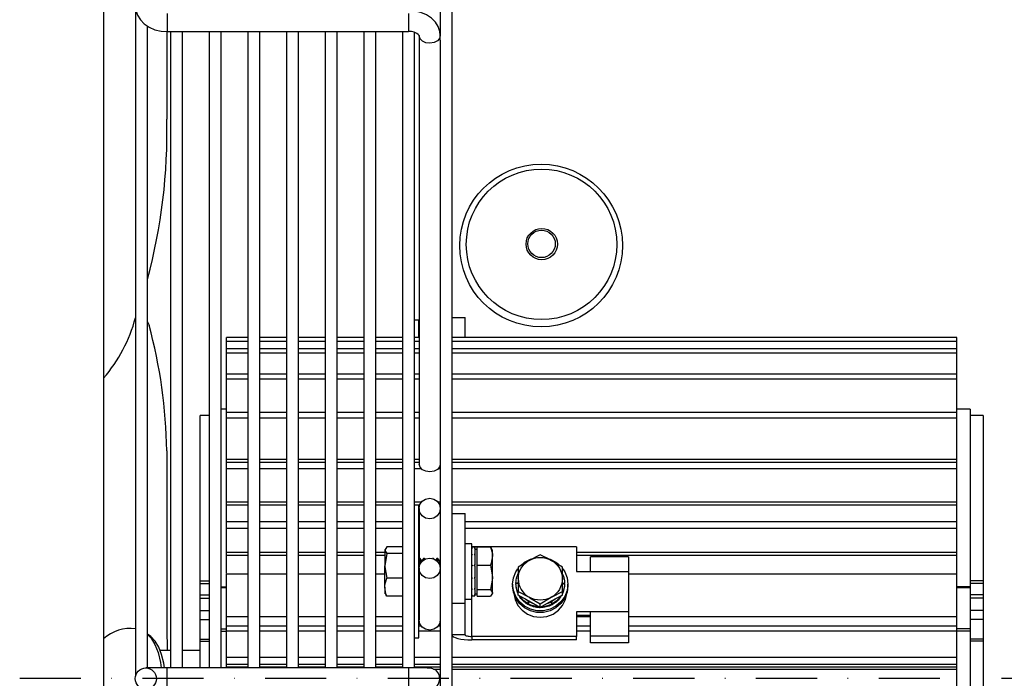
# Model space of a CAD drawing. Extents: x -7504 to 2833, y -8035 to 2280.
# Drawn here: x -4195 to -3993, y -2465 to -2331 of the extents above; entities that cross this region are included whole.
import ezdxf

# ---------------------------------------------------------------- set-up
doc = ezdxf.new("R2010")
doc.units = 0
doc.header["$MEASUREMENT"] = 0
doc.linetypes.add('DASHDOT2', pattern=[0.5, 0.25, -0.125, 0, -0.125])
doc.layers.get('0').update_dxf_attribs({"linetype": 'CONTINUOUS'})
doc.layers.get('DEFPOINTS').update_dxf_attribs({"linetype": 'CONTINUOUS'})
doc.layers.add('WYMIAR', color=253, linetype='CONTINUOUS')
doc.dimstyles.get("Standard").update_dxf_attribs({"dimtxt": 0.18, "dimasz": 0.18, "dimexe": 0.18, "dimexo": 0.0625, "dimgap": 0.09, "dimtad": 0, "dimtih": 1, "dimtoh": 1, "dimdec": 4, "dimzin": 0, "dimdsep": 46, "dimtxsty": 'Standard', "dimcen": 0.09, "dimadec": 0, "dimazin": 0, "dimtfac": 1, "dimtdec": 4, "dimtofl": 0, "dimtmove": 0, "dimatfit": 3, "dimfxl": 0, "dimtolj": 1, "dimtzin": 0, "dimarcsym": 0})

# ---------------------------------------------------------------- blocks, each defined once
blk = doc.blocks.new('*D129')
at = {"layer": 'DEFPOINTS', "color": 0}
for p in [(-4083.86, -2181.17), (-3756.68, -2181.17), (-4177.46, -2900.85)]:
    blk.add_point(p, dxfattribs=at)
at = {"layer": 'WYMIAR', "color": 0, "lineweight": -2}
for p, q in [((-4083.79, -2181.17), (-3756.5, -2181.17)), ((-3756.68, -2201.17), (-3756.68, -2520.92)), ((-3756.68, -2880.85), (-3756.68, -2561.1)), ((-4177.4, -2900.85), (-3756.5, -2900.85))]:
    blk.add_line(p, q, dxfattribs=at)
at = {"layer": 'WYMIAR', "color": 0}
for points in [[(-3753.34, -2201.17), (-3760.01, -2201.17), (-3756.68, -2181.17)], [(-3760.01, -2880.85), (-3753.34, -2880.85), (-3756.68, -2900.85)]]:
    blk.add_solid(points, dxfattribs=at)
at = {"layer": 'WYMIAR', "color": 0, "insert": (-3756.68, -2541.01), "char_height": 40, "attachment_point": 5}
blk.add_mtext('\\A1;720', dxfattribs=at)

msp = doc.modelspace()

# ---------------------------------------------------------------- linework, layer by layer
msp.add_line((-4177.52593, -2100.78397), (-4177.52593, -2900.78397))
at = {"color": 7, "linetype": 'Continuous'}
for p, q in [((-4106.18569, -2661.41817), (-4106.18569, -2269.31915)), ((-4108.62501, -2319.09188), (-4108.62501, -2333.91475)), ((-4170.96334, -2327.79515), (-4170.96334, -2464.85092)), ((-4164.45847, -2329.40246), (-4164.45847, -2333.10396)), ((-4115.12988, -2329.40246), (-4115.12988, -2333.10396)), ((-4168.52401, -2463.20097), (-4168.52401, -2331.92152)), ((-4164.57896, -2333.09499), (-4164.58701, -2350.98914)), ((-4164.45847, -2333.10396), (-4115.12988, -2333.10396)), ((-4163.78088, -2333.10396), (-4163.78088, -2463.20037)), ((-4161.34155, -2463.20043), (-4161.34155, -2333.10396)), ((-4155.87566, -2333.10396), (-4155.87566, -2463.20037)), ((-4153.43633, -2463.20037), (-4153.43633, -2333.10396)), ((-4147.97043, -2333.10396), (-4147.97043, -2463.20037)), ((-4145.53111, -2463.20037), (-4145.53111, -2333.10396)), ((-4140.06521, -2333.10396), (-4140.06521, -2463.20037)), ((-4137.62589, -2463.20037), (-4137.62589, -2333.10396)), ((-4132.15999, -2333.10396), (-4132.15999, -2463.20037)), ((-4129.72066, -2463.20037), (-4129.72066, -2333.10396)), ((-4124.25477, -2333.10396), (-4124.25477, -2463.20037)), ((-4121.81544, -2463.20037), (-4121.81544, -2333.10396)), ((-4116.34955, -2333.10396), (-4116.34955, -2463.20037)), ((-4113.91022, -2463.20304), (-4113.91022, -2333.23824)), ((-4112.96095, -2333.95313), (-4112.96159, -2333.91475)), ((-4112.96159, -2333.91475), (-4112.96159, -2421.5166)), ((-4108.62587, -2333.87048), (-4108.62501, -2333.91475)), ((-4108.62501, -2334.837), (-4108.62501, -2333.91475)), ((-4108.62501, -2334.837), (-4108.62501, -2595.90032)), ((-4168.52401, -2392.42189), (-4168.20061, -2393.09424)), ((-4113.02525, -2392.08545), (-4113.91022, -2392.08545)), ((-4113.02525, -2395.67156), (-4113.02525, -2392.08545)), ((-4106.18569, -2391.58282), (-4103.53899, -2391.58282)), ((-4103.53899, -2395.67156), (-4103.53899, -2391.58282)), ((-4152.3255, -2396.38461), (-4152.3255, -2395.67156)), ((-4147.97043, -2395.67156), (-4152.3255, -2395.67156)), ((-4152.3255, -2396.38461), (-4147.97043, -2396.38461)), ((-4152.3255, -2397.93185), (-4152.3255, -2396.38461)), ((-4140.06521, -2395.67156), (-4145.53111, -2395.67156)), ((-4145.53111, -2396.38461), (-4140.06521, -2396.38461)), ((-4132.15999, -2395.67156), (-4137.62589, -2395.67156)), ((-4137.62589, -2396.38461), (-4132.15999, -2396.38461)), ((-4124.25477, -2395.67156), (-4129.72066, -2395.67156)), ((-4129.72066, -2396.38461), (-4124.25477, -2396.38461)), ((-4116.34955, -2395.67156), (-4121.81544, -2395.67156)), ((-4121.81544, -2396.38461), (-4116.34955, -2396.38461)), ((-4112.96159, -2395.67156), (-4113.91022, -2395.67156)), ((-4113.91022, -2396.38461), (-4112.96159, -2396.38461)), ((-4002.98112, -2395.67156), (-4106.18569, -2395.67156)), ((-4106.18569, -2396.38461), (-4002.98112, -2396.38461)), ((-4002.98112, -2535.06576), (-4002.98112, -2395.67156)), ((-4152.3255, -2398.78481), (-4152.3255, -2397.93185)), ((-4147.97043, -2397.93185), (-4152.3255, -2397.93185)), ((-4140.06521, -2397.93185), (-4145.53111, -2397.93185)), ((-4132.15999, -2397.93185), (-4137.62589, -2397.93185)), ((-4124.25477, -2397.93185), (-4129.72066, -2397.93185)), ((-4116.34955, -2397.93185), (-4121.81544, -2397.93185)), ((-4112.96159, -2397.93185), (-4113.91022, -2397.93185)), ((-4002.98112, -2397.93185), (-4106.18569, -2397.93185)), ((-4152.3255, -2398.78481), (-4147.97043, -2398.78481)), ((-4152.3255, -2403.10984), (-4152.3255, -2398.78481)), ((-4145.53111, -2398.78481), (-4140.06521, -2398.78481)), ((-4137.62589, -2398.78481), (-4132.15999, -2398.78481)), ((-4129.72066, -2398.78481), (-4124.25477, -2398.78481)), ((-4121.81544, -2398.78481), (-4116.34955, -2398.78481)), ((-4113.91022, -2398.78481), (-4112.96159, -2398.78481)), ((-4106.18569, -2398.78481), (-4002.98112, -2398.78481)), ((-4152.3255, -2404.09505), (-4152.3255, -2403.10984)), ((-4147.97043, -2403.10984), (-4152.3255, -2403.10984)), ((-4152.3255, -2404.09505), (-4147.97043, -2404.09505)), ((-4152.3255, -2410.97922), (-4152.3255, -2404.09505)), ((-4140.06521, -2403.10984), (-4145.53111, -2403.10984)), ((-4145.53111, -2404.09505), (-4140.06521, -2404.09505)), ((-4132.15999, -2403.10984), (-4137.62589, -2403.10984)), ((-4137.62589, -2404.09505), (-4132.15999, -2404.09505)), ((-4124.25477, -2403.10984), (-4129.72066, -2403.10984)), ((-4129.72066, -2404.09505), (-4124.25477, -2404.09505)), ((-4116.34955, -2403.10984), (-4121.81544, -2403.10984)), ((-4121.81544, -2404.09505), (-4116.34955, -2404.09505)), ((-4112.96159, -2403.10984), (-4113.91022, -2403.10984)), ((-4113.91022, -2404.09505), (-4112.96159, -2404.09505)), ((-4002.98112, -2403.10984), (-4106.18569, -2403.10984)), ((-4106.18569, -2404.09505), (-4002.98112, -2404.09505)), ((-4152.3255, -2410.25797), (-4153.43633, -2410.25797)), ((-4000.27076, -2410.25797), (-4002.98112, -2410.25797)), ((-4000.27076, -2410.25797), (-4000.27076, -2446.61891)), ((-4157.74622, -2445.41299), (-4157.74622, -2411.61315)), ((-4155.87566, -2411.61315), (-4157.74622, -2411.61315)), ((-4152.3255, -2412.08324), (-4152.3255, -2410.97922)), ((-4147.97043, -2410.97922), (-4152.3255, -2410.97922)), ((-4152.3255, -2412.08324), (-4147.97043, -2412.08324)), ((-4152.3255, -2420.51713), (-4152.3255, -2412.08324)), ((-4140.06521, -2410.97922), (-4145.53111, -2410.97922)), ((-4145.53111, -2412.08324), (-4140.06521, -2412.08324)), ((-4132.15999, -2410.97922), (-4137.62589, -2410.97922)), ((-4137.62589, -2412.08324), (-4132.15999, -2412.08324)), ((-4124.25477, -2410.97922), (-4129.72066, -2410.97922)), ((-4129.72066, -2412.08324), (-4124.25477, -2412.08324)), ((-4116.34955, -2410.97922), (-4121.81544, -2410.97922)), ((-4121.81544, -2412.08324), (-4116.34955, -2412.08324)), ((-4112.96159, -2410.97922), (-4113.91022, -2410.97922)), ((-4113.91022, -2412.08324), (-4112.96159, -2412.08324)), ((-4002.98112, -2410.97922), (-4106.18569, -2410.97922)), ((-4106.11362, -2412.08324), (-4002.98112, -2412.08324)), ((-3997.5604, -2411.61315), (-4000.27076, -2411.61315)), ((-3997.5604, -2411.61315), (-3997.5604, -2445.41299)), ((-4164.57032, -2418.82881), (-4164.58701, -2455.89135)), ((-4152.3255, -2420.51713), (-4147.97043, -2420.51713)), ((-4152.3255, -2421.14689), (-4152.3255, -2420.51713)), ((-4145.53111, -2420.51713), (-4140.06521, -2420.51713)), ((-4137.62589, -2420.51713), (-4132.15999, -2420.51713)), ((-4129.72066, -2420.51713), (-4124.25477, -2420.51713)), ((-4121.81544, -2420.51713), (-4116.34955, -2420.51713)), ((-4113.91022, -2420.51713), (-4112.96159, -2420.51713)), ((-4106.11362, -2420.51713), (-4002.98112, -2420.51713)), ((-4152.3255, -2421.14689), (-4147.97043, -2421.14689)), ((-4152.3255, -2422.40025), (-4152.3255, -2421.19607)), ((-4147.97043, -2421.19607), (-4152.3255, -2421.19607)), ((-4152.3255, -2422.40025), (-4147.97043, -2422.40025)), ((-4152.3255, -2429.22988), (-4152.3255, -2422.40025)), ((-4145.53111, -2421.14689), (-4140.06521, -2421.14689)), ((-4140.06521, -2421.19607), (-4145.53111, -2421.19607)), ((-4145.53111, -2422.40025), (-4140.06521, -2422.40025)), ((-4137.62589, -2421.14689), (-4132.15999, -2421.14689)), ((-4132.15999, -2421.19607), (-4137.62589, -2421.19607)), ((-4137.62589, -2422.40025), (-4132.15999, -2422.40025)), ((-4129.72066, -2421.14689), (-4124.25477, -2421.14689)), ((-4124.25477, -2421.19607), (-4129.72066, -2421.19607)), ((-4129.72066, -2422.40025), (-4124.25477, -2422.40025)), ((-4121.81544, -2421.14689), (-4116.34955, -2421.14689)), ((-4116.34955, -2421.19607), (-4121.81544, -2421.19607)), ((-4121.81544, -2422.40025), (-4116.34955, -2422.40025)), ((-4113.91022, -2421.14689), (-4112.96159, -2421.14689)), ((-4112.96159, -2421.19607), (-4113.91022, -2421.19607)), ((-4113.91022, -2422.40025), (-4112.58853, -2422.40025)), ((-4108.99808, -2422.40025), (-4108.62501, -2422.40025)), ((-4106.18569, -2421.14689), (-4002.98112, -2421.14689)), ((-4002.98112, -2421.19607), (-4106.18569, -2421.19607)), ((-4106.11362, -2422.40025), (-4002.98112, -2422.40025)), ((-4152.3255, -2429.22988), (-4147.97043, -2429.22988)), ((-4152.3255, -2429.85836), (-4152.3255, -2429.22988)), ((-4152.3255, -2429.85836), (-4147.97043, -2429.85836)), ((-4152.3255, -2433.31386), (-4152.3255, -2429.85836)), ((-4145.53111, -2429.22988), (-4140.06521, -2429.22988)), ((-4145.53111, -2429.85836), (-4140.06521, -2429.85836)), ((-4137.62589, -2429.22988), (-4132.15999, -2429.22988)), ((-4137.62589, -2429.85836), (-4132.15999, -2429.85836)), ((-4129.72066, -2429.22988), (-4124.25477, -2429.22988)), ((-4129.72066, -2429.85836), (-4124.25477, -2429.85836)), ((-4121.81544, -2429.22988), (-4116.34955, -2429.22988)), ((-4121.81544, -2429.85836), (-4116.34955, -2429.85836)), ((-4113.91022, -2429.22988), (-4112.4191, -2429.22988)), ((-4113.91022, -2429.85836), (-4112.81489, -2429.85836)), ((-4113.02525, -2429.95364), (-4113.91022, -2429.95364)), ((-4113.02525, -2457.05726), (-4113.02525, -2429.95364)), ((-4112.96159, -2430.61566), (-4112.96159, -2440.81806)), ((-4109.16751, -2429.22988), (-4108.62501, -2429.22988)), ((-4108.77172, -2429.85836), (-4108.62501, -2429.85836)), ((-4106.18569, -2429.22988), (-4002.98112, -2429.22988)), ((-4106.18569, -2429.85836), (-4002.98112, -2429.85836)), ((-4106.18569, -2431.65336), (-4103.53899, -2431.65336)), ((-4103.53899, -2449.97942), (-4103.53899, -2431.65336)), ((-4152.3255, -2434.59519), (-4152.3255, -2433.31386)), ((-4147.97043, -2433.31386), (-4152.3255, -2433.31386)), ((-4152.3255, -2434.59519), (-4147.97043, -2434.59519)), ((-4152.3255, -2439.52207), (-4152.3255, -2434.59519)), ((-4140.06521, -2433.31386), (-4145.53111, -2433.31386)), ((-4145.53111, -2434.59519), (-4140.06521, -2434.59519)), ((-4132.15999, -2433.31386), (-4137.62589, -2433.31386)), ((-4137.62589, -2434.59519), (-4132.15999, -2434.59519)), ((-4124.25477, -2433.31386), (-4129.72066, -2433.31386)), ((-4129.72066, -2434.59519), (-4124.25477, -2434.59519)), ((-4116.34955, -2433.31386), (-4121.81544, -2433.31386)), ((-4121.81544, -2434.59519), (-4116.34955, -2434.59519)), ((-4112.96159, -2433.31386), (-4113.02525, -2433.31386)), ((-4113.02525, -2434.59519), (-4112.96159, -2434.59519)), ((-4002.98112, -2433.31386), (-4103.53899, -2433.31386)), ((-4103.53899, -2434.59519), (-4002.98112, -2434.59519)), ((-4119.57838, -2438.46709), (-4119.98185, -2439.1421)), ((-4116.34955, -2438.46709), (-4119.57838, -2438.46709)), ((-4102.18381, -2437.85886), (-4103.53899, -2437.85886)), ((-4102.18381, -2442.04401), (-4102.18381, -2437.85886)), ((-4080.77195, -2438.43446), (-4102.18381, -2438.43446)), ((-4101.55139, -2438.53645), (-4102.18381, -2438.53645)), ((-4102.18381, -2438.70577), (-4102.0257, -2438.70577)), ((-4101.55139, -2438.70577), (-4101.70949, -2438.70577)), ((-4101.55139, -2438.53645), (-4101.55139, -2438.70577)), ((-4101.55139, -2438.74904), (-4101.55139, -2438.70577)), ((-4101.55139, -2438.74904), (-4101.55139, -2439.99184)), ((-4101.09966, -2438.46709), (-4098.34104, -2438.46709)), ((-4101.09966, -2440.31126), (-4101.09966, -2438.46709)), ((-4098.10937, -2438.8291), (-4098.34104, -2438.46709)), ((-4080.77195, -2438.43446), (-4080.77195, -2443.49595)), ((-4152.3255, -2439.52207), (-4147.97043, -2439.52207)), ((-4152.3255, -2440.12181), (-4152.3255, -2439.52207)), ((-4152.3255, -2440.12181), (-4147.97043, -2440.12181)), ((-4152.3255, -2443.8569), (-4152.3255, -2440.12181)), ((-4145.53111, -2439.52207), (-4140.06521, -2439.52207)), ((-4145.53111, -2440.12181), (-4140.06521, -2440.12181)), ((-4137.62589, -2439.52207), (-4132.15999, -2439.52207)), ((-4137.62589, -2440.12181), (-4132.15999, -2440.12181)), ((-4129.72066, -2439.52207), (-4124.25477, -2439.52207)), ((-4129.72066, -2440.12181), (-4124.25477, -2440.12181)), ((-4121.81544, -2439.52207), (-4119.98185, -2439.52207)), ((-4121.81544, -2440.12181), (-4119.98185, -2440.12181)), ((-4119.98185, -2438.98818), (-4119.98185, -2439.1421)), ((-4119.98185, -2439.1421), (-4119.98185, -2442.33629)), ((-4119.57838, -2439.81711), (-4119.98185, -2442.33629)), ((-4116.34955, -2439.81711), (-4119.57838, -2439.81711)), ((-4113.02525, -2439.52207), (-4112.96159, -2439.52207)), ((-4113.02525, -2440.12181), (-4112.96159, -2440.12181)), ((-4112.94551, -2440.79509), (-4113.02525, -2440.90897)), ((-4112.94551, -2440.79509), (-4112.94551, -2442.57841)), ((-4112.74361, -2440.79509), (-4112.94551, -2440.79509)), ((-4112.74361, -2440.79509), (-4112.74361, -2441.91782)), ((-4112.39284, -2441.29605), (-4112.74361, -2440.79509)), ((-4112.04206, -2440.79509), (-4112.39284, -2441.29605)), ((-4112.04206, -2440.79509), (-4112.04206, -2441.12084)), ((-4111.84016, -2440.79509), (-4112.04206, -2440.79509)), ((-4111.84016, -2440.79509), (-4111.84016, -2440.9989)), ((-4111.73437, -2440.94617), (-4111.84016, -2440.79509)), ((-4110.23515, -2440.79509), (-4110.24354, -2440.80707)), ((-4110.23515, -2440.79509), (-4110.23515, -2440.80921)), ((-4110.03325, -2440.79509), (-4110.23515, -2440.79509)), ((-4110.03325, -2440.79509), (-4110.03325, -2440.87152)), ((-4109.96023, -2440.89938), (-4110.03325, -2440.79509)), ((-4109.33169, -2440.79509), (-4109.55489, -2441.11385)), ((-4109.33169, -2440.79509), (-4109.33169, -2441.28599)), ((-4109.1298, -2440.79509), (-4109.33169, -2440.79509)), ((-4109.1298, -2440.79509), (-4109.1298, -2441.48966)), ((-4108.77902, -2441.29605), (-4109.1298, -2440.79509)), ((-4102.18381, -2439.99184), (-4102.0257, -2439.99184)), ((-4101.55139, -2439.99184), (-4101.70949, -2439.99184)), ((-4101.09966, -2438.98818), (-4101.55139, -2438.98818)), ((-4101.55139, -2440.10521), (-4101.55139, -2439.99184)), ((-4101.55139, -2440.10521), (-4101.55139, -2442.21938)), ((-4101.09966, -2442.15543), (-4101.09966, -2440.31126)), ((-4097.93757, -2440.31126), (-4097.93757, -2438.98818)), ((-4097.93757, -2444.67461), (-4097.93757, -2440.31126)), ((-4088.18027, -2440.04465), (-4090.4389, -2441.19982)), ((-4080.77195, -2439.52207), (-4002.98112, -2439.52207)), ((-4080.77195, -2440.12181), (-4002.98112, -2440.12181)), ((-4077.88089, -2443.48722), (-4077.88089, -2440.47392)), ((-4070.11119, -2440.47392), (-4077.88089, -2440.47392)), ((-4070.11119, -2440.47392), (-4070.11119, -2443.48722)), ((-4119.98185, -2446.69964), (-4119.98185, -2442.33629)), ((-4112.96159, -2442.83303), (-4112.96159, -2453.35543)), ((-4112.39284, -2441.29605), (-4112.39284, -2441.41902)), ((-4108.62501, -2441.07611), (-4108.77902, -2441.29605)), ((-4108.77902, -2441.29605), (-4108.77902, -2442.0578)), ((-4102.18381, -2449.15204), (-4102.18381, -2442.04401)), ((-4102.18381, -2442.21938), (-4102.0257, -2442.21938)), ((-4101.55139, -2442.21938), (-4101.70949, -2442.21938)), ((-4101.55139, -2442.33629), (-4101.55139, -2442.21938)), ((-4101.55139, -2442.37247), (-4101.55139, -2444.79152)), ((-4101.09966, -2442.15543), (-4098.34104, -2442.15543)), ((-4101.09966, -2444.67461), (-4101.09966, -2442.15543)), ((-4098.34104, -2442.15543), (-4097.93757, -2444.67461)), ((-4092.69754, -2442.56383), (-4092.69754, -2444.97859)), ((-4083.663, -2442.56383), (-4085.92163, -2441.19982)), ((-4083.663, -2444.97859), (-4083.663, -2442.56383)), ((-4152.3255, -2452.66233), (-4152.3255, -2443.93564)), ((-4152.3255, -2443.93564), (-4147.97043, -2443.93564)), ((-4145.53111, -2443.93564), (-4140.06521, -2443.93564)), ((-4137.62589, -2443.93564), (-4132.15999, -2443.93564)), ((-4129.72066, -2443.93564), (-4124.25477, -2443.93564)), ((-4121.81544, -2443.93564), (-4119.98185, -2443.93564)), ((-4116.34955, -2444.85547), (-4119.57838, -2444.85547)), ((-4102.18381, -2444.79152), (-4102.0257, -2444.79152)), ((-4101.55139, -2444.79152), (-4101.70949, -2444.79152)), ((-4101.55139, -2444.94331), (-4101.55139, -2444.79152)), ((-4101.09966, -2447.19379), (-4101.09966, -2444.67461)), ((-4097.93757, -2447.8688), (-4097.93757, -2444.67461)), ((-4080.77195, -2443.49595), (-4077.88089, -2443.49595)), ((-4077.88089, -2443.48722), (-4070.11119, -2443.48722)), ((-4077.88089, -2443.48722), (-4077.88089, -2443.49595)), ((-4070.11119, -2443.48722), (-4070.11119, -2451.70777)), ((-4070.11119, -2443.93564), (-4002.98112, -2443.93564)), ((-4157.74622, -2445.41299), (-4155.87566, -2445.41299)), ((-4157.74622, -2445.90403), (-4157.74622, -2445.41299)), ((-4157.74622, -2445.90403), (-4155.87566, -2445.90403)), ((-4157.74622, -2448.23503), (-4157.74622, -2445.90403)), ((-4153.43633, -2446.61891), (-4152.3255, -2446.61891)), ((-4152.3255, -2446.81355), (-4153.43633, -2446.81355)), ((-4119.98185, -2446.69964), (-4119.98185, -2448.02272)), ((-4113.02525, -2446.10193), (-4112.96159, -2446.19284)), ((-4101.55139, -2444.94331), (-4101.55139, -2447.01906)), ((-4093.82686, -2446.07759), (-4093.82686, -2446.42834)), ((-4092.69754, -2445.91391), (-4093.14927, -2445.91391)), ((-4093.14927, -2445.91391), (-4093.14927, -2445.95483)), ((-4093.14927, -2445.95483), (-4093.14927, -2446.03667)), ((-4093.14927, -2446.07759), (-4093.14927, -2446.03667)), ((-4093.14676, -2445.76147), (-4092.69754, -2445.81074)), ((-4092.69754, -2444.97859), (-4092.69754, -2447.60219)), ((-4083.21127, -2445.95483), (-4083.66476, -2445.93693)), ((-4083.663, -2447.60219), (-4083.663, -2444.97859)), ((-4083.663, -2445.91391), (-4083.21127, -2445.91391)), ((-4083.21378, -2446.06635), (-4083.663, -2446.01708)), ((-4083.21127, -2445.91391), (-4083.21127, -2445.95483)), ((-4083.21127, -2446.03667), (-4083.21127, -2445.95483)), ((-4083.21127, -2446.07759), (-4083.21127, -2446.03667)), ((-4082.53368, -2446.42834), (-4082.53368, -2446.07759)), ((-4000.27076, -2446.61891), (-4002.98112, -2446.61891)), ((-4000.27076, -2446.81355), (-4002.98112, -2446.81355)), ((-3997.5604, -2445.41299), (-4000.27076, -2445.41299)), ((-3997.5604, -2445.90403), (-4000.27076, -2445.90403)), ((-4000.27076, -2446.61891), (-4000.27076, -2446.81355)), ((-4000.27076, -2446.81355), (-4000.27076, -2455.18599)), ((-3997.5604, -2445.41299), (-3997.5604, -2445.90403)), ((-3997.5604, -2445.90403), (-3997.5604, -2448.23503)), ((-4157.74622, -2448.91005), (-4157.74622, -2448.23503)), ((-4157.74622, -2448.23503), (-4155.87566, -2448.23503)), ((-4119.57838, -2448.54381), (-4119.79466, -2448.18197)), ((-4116.34955, -2448.54381), (-4119.57838, -2448.54381)), ((-4102.18381, -2447.01906), (-4102.0257, -2447.01906)), ((-4102.18381, -2448.30513), (-4102.0257, -2448.30513)), ((-4102.18381, -2448.47445), (-4101.55139, -2448.47445)), ((-4101.55139, -2447.01906), (-4101.70949, -2447.01906)), ((-4101.55139, -2448.30513), (-4101.70949, -2448.30513)), ((-4101.55139, -2447.12888), (-4101.55139, -2447.01906)), ((-4101.55139, -2447.12888), (-4101.55139, -2448.30513)), ((-4101.55139, -2448.02272), (-4101.09966, -2448.02272)), ((-4101.55139, -2448.34356), (-4101.55139, -2448.30513)), ((-4101.55139, -2448.34356), (-4101.55139, -2448.47445)), ((-4101.09966, -2447.8688), (-4101.09966, -2447.19379)), ((-4101.09966, -2447.19379), (-4098.34104, -2447.19379)), ((-4101.09966, -2448.54381), (-4101.09966, -2447.8688)), ((-4101.09966, -2448.54381), (-4098.34104, -2448.54381)), ((-4098.34104, -2447.19379), (-4097.93757, -2447.8688)), ((-4097.93757, -2448.02272), (-4097.93757, -2447.8688)), ((-4092.69754, -2447.60219), (-4090.4389, -2448.75736)), ((-4092.69754, -2448.31617), (-4092.69754, -2447.60219)), ((-4090.4389, -2449.57576), (-4092.69754, -2448.31617)), ((-4092.48516, -2448.43462), (-4092.48355, -2448.43651)), ((-4092.48355, -2448.47743), (-4092.48355, -2448.43651)), ((-4088.18027, -2450.12137), (-4085.92163, -2448.75736)), ((-4083.663, -2448.31617), (-4085.92163, -2449.57576)), ((-4083.89208, -2448.46902), (-4083.87699, -2448.47743)), ((-4083.87699, -2448.47743), (-4083.87699, -2448.43651)), ((-4083.663, -2448.31617), (-4083.663, -2447.60219)), ((-3997.5604, -2448.23503), (-4000.27076, -2448.23503)), ((-3997.5604, -2448.23503), (-3997.5604, -2448.91005)), ((-4157.74622, -2451.42923), (-4157.74622, -2448.91005)), ((-4157.74622, -2448.91005), (-4155.87566, -2448.91005)), ((-4106.18569, -2449.97942), (-4103.53899, -2449.97942)), ((-4103.53899, -2449.15204), (-4102.18381, -2449.15204)), ((-4103.53899, -2456.40978), (-4103.53899, -2449.97942)), ((-4102.18381, -2456.76052), (-4102.18381, -2449.15204)), ((-4090.80019, -2449.99224), (-4090.53065, -2449.64011)), ((-4090.4389, -2449.69268), (-4090.66477, -2450.07056)), ((-4090.66477, -2450.07056), (-4090.66477, -2450.11148)), ((-4090.66477, -2450.23424), (-4090.66477, -2450.19332)), ((-4088.18027, -2450.83535), (-4090.4389, -2449.57576)), ((-4085.92163, -2449.57576), (-4088.18027, -2450.83535)), ((-4088.18027, -2450.83535), (-4088.18027, -2450.12137)), ((-4088.18027, -2450.87727), (-4088.18027, -2450.83635)), ((-4085.8337, -2450.14468), (-4086.01464, -2449.74314)), ((-4085.69577, -2450.11148), (-4085.97282, -2449.62608)), ((-4085.92163, -2449.69268), (-4085.69577, -2450.07056)), ((-4085.71202, -2450.20705), (-4085.69577, -2450.23424)), ((-4085.69577, -2450.07056), (-4085.69577, -2450.11148)), ((-4085.69577, -2450.23424), (-4085.69577, -2450.19332)), ((-3997.5604, -2448.91005), (-4000.27076, -2448.91005)), ((-3997.5604, -2448.91005), (-3997.5604, -2451.42923)), ((-4157.74622, -2453.27339), (-4157.74622, -2451.42923)), ((-4157.74622, -2451.42923), (-4155.87566, -2451.42923)), ((-4152.3255, -2454.59788), (-4152.3255, -2452.66233)), ((-4152.3255, -2452.66233), (-4147.97043, -2452.66233)), ((-4145.53111, -2452.66233), (-4140.06521, -2452.66233)), ((-4137.62589, -2452.66233), (-4132.15999, -2452.66233)), ((-4129.72066, -2452.66233), (-4124.25477, -2452.66233)), ((-4121.81544, -2452.66233), (-4116.34955, -2452.66233)), ((-4113.02525, -2452.66233), (-4112.96159, -2452.66233)), ((-4080.77195, -2451.69904), (-4080.77195, -2456.76052)), ((-4077.88089, -2451.69904), (-4080.77195, -2451.69904)), ((-4080.77195, -2452.40053), (-4077.88089, -2452.40053)), ((-4080.77195, -2452.66233), (-4077.88089, -2452.66233)), ((-4077.88089, -2451.70777), (-4077.88089, -2451.69904)), ((-4070.11119, -2451.70777), (-4077.88089, -2451.70777)), ((-4077.88089, -2456.68702), (-4077.88089, -2451.70777)), ((-4070.11119, -2451.70777), (-4070.11119, -2456.68702)), ((-4070.11119, -2452.66233), (-4002.98112, -2452.66233)), ((-3997.5604, -2451.42923), (-4000.27076, -2451.42923)), ((-3997.5604, -2451.42923), (-3997.5604, -2453.27339)), ((-4157.74622, -2457.32043), (-4157.74622, -2453.27339)), ((-4157.74622, -2453.27339), (-4155.87566, -2453.27339)), ((-4152.3255, -2454.59788), (-4147.97043, -2454.59788)), ((-4152.3255, -2455.62282), (-4152.3255, -2454.59788)), ((-4145.53111, -2454.59788), (-4140.06521, -2454.59788)), ((-4137.62589, -2454.59788), (-4132.15999, -2454.59788)), ((-4129.72066, -2454.59788), (-4124.25477, -2454.59788)), ((-4121.81544, -2454.59788), (-4116.34955, -2454.59788)), ((-4113.02525, -2454.59788), (-4112.53887, -2454.59788)), ((-4109.04774, -2454.59788), (-4108.62501, -2454.59788)), ((-4080.77195, -2454.59788), (-4077.88089, -2454.59788)), ((-4070.11119, -2454.59788), (-4002.98112, -2454.59788)), ((-3997.5604, -2453.27339), (-4000.27076, -2453.27339)), ((-3997.5604, -2453.27339), (-3997.5604, -2457.32043)), ((-4168.48445, -2456.2413), (-4168.52401, -2456.21783)), ((-4153.43633, -2455.18599), (-4152.3255, -2455.18599)), ((-4153.43633, -2455.69486), (-4152.3255, -2455.69486)), ((-4152.3255, -2455.62282), (-4147.97043, -2455.62282)), ((-4152.3255, -2461.22408), (-4152.3255, -2455.62282)), ((-4145.53111, -2455.62282), (-4140.06521, -2455.62282)), ((-4137.62589, -2455.62282), (-4132.15999, -2455.62282)), ((-4129.72066, -2455.62282), (-4124.25477, -2455.62282)), ((-4121.81544, -2455.62282), (-4116.34955, -2455.62282)), ((-4113.02525, -2455.62282), (-4108.62501, -2455.62282)), ((-4103.53899, -2456.40978), (-4106.18569, -2456.40978)), ((-4102.18381, -2456.76052), (-4102.18381, -2457.46202)), ((-4080.77195, -2456.76052), (-4102.18381, -2456.76052)), ((-4080.77195, -2455.62282), (-4077.88089, -2455.62282)), ((-4080.77195, -2457.46202), (-4080.77195, -2456.76052)), ((-4070.11119, -2456.68702), (-4077.88089, -2456.68702)), ((-4077.88089, -2458.04324), (-4077.88089, -2456.68702)), ((-4070.11119, -2455.62282), (-4002.98112, -2455.62282)), ((-4070.11119, -2456.68702), (-4070.11119, -2458.04324)), ((-4000.27076, -2455.18599), (-4002.98112, -2455.18599)), ((-4000.27076, -2455.69486), (-4002.98112, -2455.69486)), ((-4000.27076, -2455.18599), (-4000.27076, -2455.69486)), ((-4000.27076, -2455.69486), (-4000.27076, -2520.47935)), ((-4157.74622, -2457.32043), (-4155.87566, -2457.32043)), ((-4157.74622, -2457.69368), (-4157.74622, -2457.32043)), ((-4157.74622, -2457.69368), (-4155.87566, -2457.69368)), ((-4157.74622, -2463.20037), (-4157.74622, -2457.69368)), ((-4113.91022, -2457.05726), (-4113.02525, -2457.05726)), ((-4080.77195, -2457.46202), (-4102.18381, -2457.46202)), ((-4070.11119, -2458.04324), (-4077.88089, -2458.04324)), ((-3997.5604, -2457.32043), (-4000.27076, -2457.32043)), ((-3997.5604, -2457.69368), (-4000.27076, -2457.69368)), ((-3997.5604, -2457.32043), (-3997.5604, -2457.69368)), ((-3997.5604, -2457.69368), (-3997.5604, -2519.12417)), ((-4163.78088, -2459.63172), (-4165.95326, -2459.63172)), ((-4157.74622, -2459.63172), (-4161.34155, -2459.63172)), ((-4152.3255, -2462.42816), (-4152.3255, -2461.07391)), ((-4147.97043, -2461.07391), (-4152.3255, -2461.07391)), ((-4152.3255, -2462.42816), (-4147.97043, -2462.42816)), ((-4152.3255, -2462.99613), (-4152.3255, -2462.42816)), ((-4152.3255, -2462.99613), (-4147.97043, -2462.99613)), ((-4152.3255, -2463.20037), (-4152.3255, -2462.99613)), ((-4140.06521, -2461.07391), (-4145.53111, -2461.07391)), ((-4145.53111, -2462.42816), (-4140.06521, -2462.42816)), ((-4145.53111, -2462.99613), (-4140.06521, -2462.99613)), ((-4132.15999, -2461.07391), (-4137.62589, -2461.07391)), ((-4137.62589, -2462.42816), (-4132.15999, -2462.42816)), ((-4137.62589, -2462.99613), (-4132.15999, -2462.99613)), ((-4124.25477, -2461.07391), (-4129.72066, -2461.07391)), ((-4129.72066, -2462.42816), (-4124.25477, -2462.42816)), ((-4129.72066, -2462.99613), (-4124.25477, -2462.99613)), ((-4116.34955, -2461.07391), (-4121.81544, -2461.07391)), ((-4121.81544, -2462.42816), (-4116.34955, -2462.42816)), ((-4121.81544, -2462.99613), (-4116.34955, -2462.99613)), ((-4108.62501, -2461.07391), (-4113.91022, -2461.07391)), ((-4113.91022, -2462.42816), (-4108.62501, -2462.42816)), ((-4113.91022, -2462.99613), (-4108.62501, -2462.99613)), ((-4002.98112, -2461.07391), (-4106.18569, -2461.07391)), ((-4106.18569, -2462.42816), (-4002.98112, -2462.42816)), ((-4106.18569, -2462.99613), (-4002.98112, -2462.99613)), ((-4164.52179, -2463.20043), (-4168.85777, -2463.20037)), ((-4115.10322, -2463.20037), (-4164.52179, -2463.20043)), ((-4109.98453, -2463.46213), (-4108.62501, -2463.46213)), ((-4106.18569, -2463.46213), (-4002.98112, -2463.46213))]:
    msp.add_line(p, q, dxfattribs=at)
at = {"color": 3, "linetype": 'DASHDOT2', "ltscale": 50}
msp.add_line((-4194.65314, -2465.28704), (-3941.03699, -2465.28704), dxfattribs=at)
at = {"color": 7, "linetype": 'Continuous', "flags": 128}
for points in [[(-4170.96334, -2327.86925), (-4170.88635, -2328.68366), (-4170.54869, -2329.7316), (-4169.97071, -2330.67704), (-4169.1717, -2331.50344), (-4168.16761, -2332.18864), (-4166.98768, -2332.70181), (-4165.6824, -2333.01286), (-4164.45847, -2333.10396)], [(-4108.62501, -2333.91475), (-4108.70421, -2333.10053), (-4109.04331, -2332.07161), (-4109.61958, -2331.14638), (-4110.41505, -2330.33793), (-4111.41648, -2329.66647), (-4112.59597, -2329.1627), (-4113.90169, -2328.85718), (-4115.12988, -2328.76738)], [(-4108.62501, -2333.91475), (-4108.76755, -2334.4766), (-4109.21763, -2334.99718), (-4109.90759, -2335.35297), (-4110.73239, -2335.4898), (-4111.56647, -2335.38684), (-4112.28284, -2335.05978), (-4112.77244, -2334.55839), (-4112.96074, -2333.95901), (-4112.96095, -2333.95313)], [(-4108.62501, -2421.5166), (-4108.76755, -2422.07845), (-4109.21763, -2422.59903), (-4109.90759, -2422.95482), (-4110.73239, -2423.09165), (-4111.56647, -2422.9887), (-4112.28284, -2422.66163), (-4112.77244, -2422.16024), (-4112.96074, -2421.56086), (-4112.96159, -2421.5166)], [(-4110.7933, -2428.52125), (-4109.96354, -2428.68068), (-4109.26009, -2429.13469), (-4108.79007, -2429.81417), (-4108.62501, -2430.61566), (-4108.79007, -2431.41716), (-4109.26009, -2432.09663), (-4109.96354, -2432.55064), (-4110.7933, -2432.71007), (-4111.62307, -2432.55064), (-4112.32652, -2432.09663), (-4112.79654, -2431.41716), (-4112.96159, -2430.61566), (-4112.79654, -2429.81417), (-4112.32652, -2429.13469), (-4111.62307, -2428.68068), (-4110.7933, -2428.52125)], [(-4098.34104, -2438.46709), (-4097.96145, -2439.87807), (-4097.93757, -2440.31126)], [(-4119.98185, -2439.1421), (-4119.97965, -2439.19009), (-4119.57838, -2439.81711)], [(-4110.7933, -2440.73863), (-4109.96354, -2440.89806), (-4109.26009, -2441.35207), (-4108.79007, -2442.03154), (-4108.62501, -2442.83303), (-4108.79007, -2443.63453), (-4109.26009, -2444.314), (-4109.96354, -2444.76801), (-4110.7933, -2444.92744), (-4111.62307, -2444.76801), (-4112.32652, -2444.314), (-4112.79654, -2443.63453), (-4112.96159, -2442.83303), (-4112.79654, -2442.03154), (-4112.32652, -2441.35207), (-4111.62307, -2440.89806), (-4110.7933, -2440.73863)], [(-4097.93757, -2440.31126), (-4098.19812, -2441.77426), (-4098.34104, -2442.15543)], [(-4090.4389, -2441.19982), (-4089.90895, -2440.94738), (-4089.34942, -2440.76392), (-4088.76989, -2440.65257), (-4088.18027, -2440.61524), (-4087.59065, -2440.65257), (-4087.01111, -2440.76392), (-4086.45158, -2440.94738), (-4085.92163, -2441.19982)], [(-4085.92163, -2441.19982), (-4086.08219, -2441.11085), (-4088.18027, -2440.04465)], [(-4119.98185, -2442.33629), (-4119.97965, -2442.51537), (-4119.57838, -2444.85547)], [(-4090.4389, -2441.19982), (-4090.59946, -2441.28992), (-4092.69754, -2442.56383)], [(-4092.69754, -2444.97859), (-4092.65889, -2444.40905), (-4092.54362, -2443.84927), (-4092.35368, -2443.30881), (-4092.09234, -2442.79691), (-4091.76406, -2442.32235), (-4091.37446, -2441.89323), (-4090.93021, -2441.51691), (-4090.4389, -2441.19982)], [(-4092.18234, -2442.22993), (-4091.3879, -2441.58889), (-4090.18258, -2440.97784), (-4089.95113, -2440.89857)], [(-4086.22914, -2440.95937), (-4086.17796, -2440.97784), (-4084.97264, -2441.58889), (-4084.42592, -2442.00363)], [(-4085.92163, -2441.19982), (-4085.43033, -2441.51691), (-4084.98608, -2441.89323), (-4084.59648, -2442.32235), (-4084.2682, -2442.79691), (-4084.00686, -2443.30881), (-4083.81692, -2443.84927), (-4083.70164, -2444.40905), (-4083.663, -2444.97859)], [(-4119.98185, -2446.69964), (-4119.94985, -2446.19777), (-4119.57838, -2444.85547)], [(-4097.93757, -2444.67461), (-4097.93977, -2444.85368), (-4098.34104, -2447.19379)], [(-4083.5838, -2442.90965), (-4083.18046, -2443.54291), (-4082.69776, -2444.77232), (-4082.53368, -2446.07759), (-4082.69776, -2447.38286), (-4083.18046, -2448.61228), (-4083.95374, -2449.69439), (-4084.97264, -2450.5663), (-4086.17796, -2451.17734), (-4087.49965, -2451.49201), (-4088.86089, -2451.49201), (-4090.18258, -2451.17734), (-4091.3879, -2450.5663), (-4092.4068, -2449.69439), (-4093.18007, -2448.61228), (-4093.66278, -2447.38286), (-4093.82686, -2446.07759), (-4093.82686, -2446.07759)], [(-4093.82686, -2446.07759), (-4093.66278, -2444.77232), (-4093.18007, -2443.54291), (-4092.78986, -2442.92749)], [(-4093.14676, -2445.76147), (-4093.12768, -2445.46701), (-4093.08991, -2445.17424), (-4093.03358, -2444.88427), (-4092.95892, -2444.59818), (-4092.8662, -2444.31707), (-4092.75578, -2444.04199), (-4092.70222, -2443.92427)], [(-4083.59404, -2444.06663), (-4083.54552, -2444.18331), (-4083.44419, -2444.46164), (-4083.36077, -2444.74545), (-4083.29555, -2445.03368), (-4083.24879, -2445.32524), (-4083.22066, -2445.61902), (-4083.21127, -2445.91391)], [(-4119.57838, -2448.54381), (-4119.74945, -2448.07779), (-4119.98185, -2446.69964)], [(-4082.53368, -2446.42834), (-4082.69776, -2447.73361), (-4083.18046, -2448.96302), (-4083.95374, -2450.04513), (-4084.97264, -2450.91704), (-4086.17796, -2451.52809), (-4087.49965, -2451.84276), (-4088.86089, -2451.84276), (-4090.18258, -2451.52809), (-4091.3879, -2450.91704), (-4092.4068, -2450.04513), (-4093.18007, -2448.96302), (-4093.66278, -2447.73361), (-4093.82686, -2446.42834)], [(-4092.69754, -2447.91345), (-4092.81502, -2447.64451), (-4092.91634, -2447.36618), (-4092.99977, -2447.08237), (-4093.06499, -2446.79414), (-4093.11175, -2446.50258), (-4093.13988, -2446.2088), (-4093.14927, -2445.91391)], [(-4092.69754, -2448.07713), (-4092.81502, -2447.80819), (-4092.91634, -2447.52987), (-4092.99977, -2447.24605), (-4093.06499, -2446.95782), (-4093.11175, -2446.66627), (-4093.13988, -2446.37249), (-4093.14927, -2446.07759)], [(-4092.69754, -2444.97859), (-4092.65889, -2445.54812), (-4092.54362, -2446.1079), (-4092.35368, -2446.64837), (-4092.09234, -2447.16026), (-4091.76406, -2447.63482), (-4091.37446, -2448.06394), (-4090.93021, -2448.44026), (-4090.4389, -2448.75736)], [(-4083.663, -2444.97859), (-4083.70164, -2445.54812), (-4083.81692, -2446.1079), (-4084.00686, -2446.64837), (-4084.2682, -2447.16026), (-4084.59648, -2447.63482), (-4084.98608, -2448.06394), (-4085.43033, -2448.44026), (-4085.92163, -2448.75736)], [(-4083.21378, -2446.06635), (-4083.23286, -2446.36081), (-4083.27063, -2446.65358), (-4083.32696, -2446.94355), (-4083.40162, -2447.22964), (-4083.49434, -2447.51075), (-4083.60476, -2447.78583), (-4083.66868, -2447.92538)], [(-4083.21378, -2446.23003), (-4083.23286, -2446.52449), (-4083.27063, -2446.81726), (-4083.32696, -2447.10723), (-4083.40162, -2447.39332), (-4083.49434, -2447.67443), (-4083.60476, -2447.94951), (-4083.663, -2448.07713)], [(-4097.93757, -2447.8688), (-4097.93977, -2447.91678), (-4098.34104, -2448.54381)], [(-4093.58412, -2448.01033), (-4093.33568, -2449.21551), (-4092.75714, -2450.40309), (-4091.89101, -2451.41439), (-4090.79172, -2452.18585), (-4089.52835, -2452.66901), (-4088.18027, -2452.83351)], [(-4090.80019, -2450.15592), (-4091.05465, -2449.99273), (-4091.29826, -2449.81475), (-4091.53008, -2449.62265), (-4091.74924, -2449.41715), (-4091.95492, -2449.19903), (-4092.14634, -2448.96912), (-4092.32277, -2448.72829), (-4092.48355, -2448.47743)], [(-4090.80019, -2449.99224), (-4091.05465, -2449.82905), (-4091.29826, -2449.65107), (-4091.53008, -2449.45896), (-4091.74924, -2449.25347), (-4091.95492, -2449.03535), (-4092.14634, -2448.80544), (-4092.32277, -2448.5646), (-4092.36536, -2448.50142)], [(-4090.4389, -2448.75736), (-4090.27835, -2448.84746), (-4088.18027, -2450.12137)], [(-4085.92163, -2448.75736), (-4086.45158, -2449.00979), (-4087.01111, -2449.19326), (-4087.59065, -2449.3046), (-4088.18027, -2449.34193), (-4088.76989, -2449.3046), (-4089.34942, -2449.19326), (-4089.90895, -2449.00979), (-4090.4389, -2448.75736)], [(-4088.18027, -2452.83351), (-4086.83219, -2452.66901), (-4085.56882, -2452.18585), (-4084.46953, -2451.41439), (-4083.6034, -2450.40309), (-4083.02485, -2449.21551), (-4082.77642, -2448.01033)], [(-4085.92163, -2448.75736), (-4085.76108, -2448.66839), (-4083.663, -2447.60219)], [(-4083.95807, -2448.44456), (-4084.12702, -2448.69035), (-4084.31128, -2448.92565), (-4084.51016, -2449.14958), (-4084.72291, -2449.36127), (-4084.94872, -2449.55994), (-4085.18674, -2449.74484), (-4085.43607, -2449.91526), (-4085.69577, -2450.07056)], [(-4083.95807, -2448.60824), (-4084.12702, -2448.85403), (-4084.31128, -2449.08934), (-4084.51016, -2449.31326), (-4084.72291, -2449.52496), (-4084.94872, -2449.72363), (-4085.18674, -2449.90852), (-4085.43607, -2450.07894), (-4085.69577, -2450.23424)], [(-4089.54862, -2450.07226), (-4089.69301, -2450.02532), (-4090.78529, -2449.47863), (-4091.22437, -2449.13773)], [(-4088.33809, -2450.71117), (-4088.64293, -2450.69274), (-4088.94603, -2450.65626), (-4089.24623, -2450.60185), (-4089.54241, -2450.52973), (-4089.83344, -2450.44017), (-4090.11822, -2450.33351), (-4090.39568, -2450.21015), (-4090.66477, -2450.07056)], [(-4088.33809, -2450.87485), (-4088.64293, -2450.85642), (-4088.94603, -2450.81994), (-4089.24623, -2450.76553), (-4089.54241, -2450.69341), (-4089.83344, -2450.60386), (-4090.11822, -2450.49719), (-4090.39568, -2450.37383), (-4090.66477, -2450.23424)], [(-4085.8337, -2450.30836), (-4086.10724, -2450.43963), (-4086.38862, -2450.55442), (-4086.67676, -2450.65229), (-4086.97059, -2450.73287), (-4087.26899, -2450.79587), (-4087.57083, -2450.84104), (-4087.87497, -2450.86821), (-4088.18027, -2450.87727)], [(-4085.8337, -2450.14468), (-4086.10724, -2450.27595), (-4086.38862, -2450.39074), (-4086.67676, -2450.48861), (-4086.97059, -2450.56919), (-4087.26899, -2450.63219), (-4087.57083, -2450.67736), (-4087.87497, -2450.70452), (-4087.95292, -2450.70857)], [(-4085.13617, -2449.13773), (-4086.10203, -2449.78806), (-4086.81192, -2450.07226)], [(-4108.62501, -2453.35543), (-4108.79007, -2454.15693), (-4109.26009, -2454.8364), (-4109.96354, -2455.29041), (-4110.7933, -2455.44984), (-4111.62307, -2455.29041), (-4112.32652, -2454.8364), (-4112.79654, -2454.15693), (-4112.96159, -2453.35543)], [(-4168.52401, -2456.3442), (-4167.77824, -2457.11343), (-4167.00235, -2458.39786), (-4166.36207, -2460.04999), (-4165.86625, -2462.0604), (-4165.69089, -2463.20037)], [(-4165.02063, -2463.20037), (-4165.18659, -2462.20742), (-4165.63777, -2460.45172), (-4166.21955, -2458.93961), (-4166.93451, -2457.70295), (-4167.79781, -2456.74021), (-4168.50243, -2456.27113)], [(-4164.58701, -2455.89135), (-4164.49124, -2458.84021), (-4164.49381, -2459.63172)], [(-4106.18569, -2456.59526), (-4106.17123, -2456.61506), (-4105.93988, -2456.81245), (-4105.56418, -2456.99437), (-4105.05858, -2457.15382), (-4104.4425, -2457.28468), (-4103.73962, -2457.38192), (-4102.97695, -2457.4418), (-4102.18381, -2457.46202)], [(-4103.53899, -2456.40978), (-4103.51295, -2456.4782), (-4103.43583, -2456.544), (-4103.3106, -2456.60464), (-4103.14206, -2456.65779), (-4102.9367, -2456.70141), (-4102.70241, -2456.73383), (-4102.44819, -2456.75378), (-4102.18381, -2456.76052)], [(-4164.52213, -2467.53695), (-4164.50484, -2467.3719), (-4164.49019, -2466.90187), (-4164.48039, -2466.19843), (-4164.47696, -2465.36866), (-4164.48039, -2464.53889), (-4164.49019, -2463.83544), (-4164.50484, -2463.36542), (-4164.52179, -2463.20043)], [(-4115.1032, -2467.53695), (-4115.08591, -2467.3719), (-4115.07126, -2466.90187), (-4115.06146, -2466.19843), (-4115.05802, -2465.36866), (-4115.06146, -2464.53889), (-4115.07126, -2463.83544), (-4115.08591, -2463.36542), (-4115.1032, -2463.20037), (-4115.10322, -2463.20037)], [(-4115.1032, -2467.53695), (-4113.25687, -2467.53641), (-4111.90933, -2467.52843), (-4110.98226, -2467.49397), (-4110.32506, -2467.40209), (-4109.78129, -2467.20363), (-4109.52208, -2467.04167), (-4109.27891, -2466.82694), (-4109.06446, -2466.55325), (-4108.89588, -2466.23529), (-4108.72457, -2465.53611), (-4108.78773, -2464.8194), (-4109.0404, -2464.22255), (-4109.37799, -2463.80039), (-4109.46588, -2463.72005), (-4109.5608, -2463.64748), (-4109.66479, -2463.58195), (-4109.77846, -2463.52318), (-4110.36795, -2463.34854), (-4111.32657, -2463.25236), (-4112.8835, -2463.21025), (-4113.92134, -2463.20248), (-4115.1032, -2463.20037)]]:
    msp.add_lwpolyline(points, dxfattribs=at)
for centre, radius in [((-4088.00755, -2376.84586), 16.64308), ((-4087.91708, -2376.59973), 15.39191), ((-4087.8696, -2376.54226), 3.20564), ((-4087.91708, -2376.49161), 2.81958)]:
    msp.add_circle(centre, radius)
at = {"color": 7, "linetype": 'Continuous'}
msp.add_circle((-4168.85777, -2465.36866), 2.16829, dxfattribs=at)
for centre, radius, start, end in [((-4114.82079, -2335.5728), 2.48811, 41.7896133, 97.1362545), ((-4277.05854, -2354.03587), 112.51279, 344.7183151, 1.5517009), ((-4201.70723, -2383.21902), 31.86792, 319.4525175, 344.7371571), ((-4267.91389, -2420.28378), 103.35381, 0.8066096, 15.2524488), ((-4100.55203, -2444.40114), 5.88294, 104.5070557, 106.1035562), ((-4103.18594, -2444.4113), 5.89347, 73.8978701, 75.4915182), ((-4093.83454, -2451.58226), 14.19271, 125.2495392, 126.0349371), ((-4110.00738, -2451.73111), 14.37586, 53.9700659, 54.7454577), ((-4052.87175, -2493.14122), 70.77531, 133.9879493, 134.1661115), ((-4154.65781, -2497.05984), 76.22992, 45.8402627, 46.0056766), ((-4130.21624, -2415.58715), 40.59066, 313.6786386, 313.9880174), ((-4074.62601, -2416.74023), 38.99217, 226.0056411, 226.3277029), ((-4086.62651, -2445.93358), 6.52252, 178.4879349, 179.8272071), ((-4085.69241, -2445.95485), 2.48113, 357.4241779, 0), ((-4090.67148, -2446.03665), 7.46021, 358.5146081, 0), ((-4108.8752, -2437.32702), 11.86808, 304.3200005, 305.2493695), ((-4103.40793, -2442.96229), 5.51874, 282.8155281, 284.5048185), ((-4094.93157, -2437.43006), 11.74262, 234.7456657, 235.6849643), ((-4100.33008, -2442.97388), 5.50682, 255.4933524, 257.186301), ((-4090.55391, -2445.38904), 7.33951, 333.9845815, 335.467132), ((-4086.31358, -2445.03319), 6.68744, 227.8633189, 229.4092807), ((-4089.59147, -2446.04288), 4.28697, 253.6233217, 255.501086), ((-4089.61914, -2445.28067), 5.73899, 282.8982054, 284.5200735), ((-4086.75777, -2446.00295), 4.24356, 282.5774297, 284.4930155), ((-4090.12151, -2445.02741), 6.80248, 309.0744693, 310.5873286), ((-4172.03846, -2463.21855), 8.07986, 82.3534355, 132.4489824)]:
    msp.add_arc(centre, radius, start, end, dxfattribs=at)

# ---------------------------------------------------------------- dimensions: what is measured, and where the dimension line sits
at = {"layer": 'WYMIAR'}
dim = msp.add_linear_dim(base=(-3756.67717, -2181.17093), p1=(-4177.46343, -2900.84647), p2=(-4083.85581, -2181.17093), angle=90, text='720', dimstyle='Standard', override={"dimtxt": 40, "dimasz": 20}, dxfattribs=at)
dim.commit()
dim.dimension.update_dxf_attribs({"geometry": '*D129', "text_midpoint": (-3756.67717, -2541.0087), "dimtype": 160})

doc.saveas('drawing.dxf')
